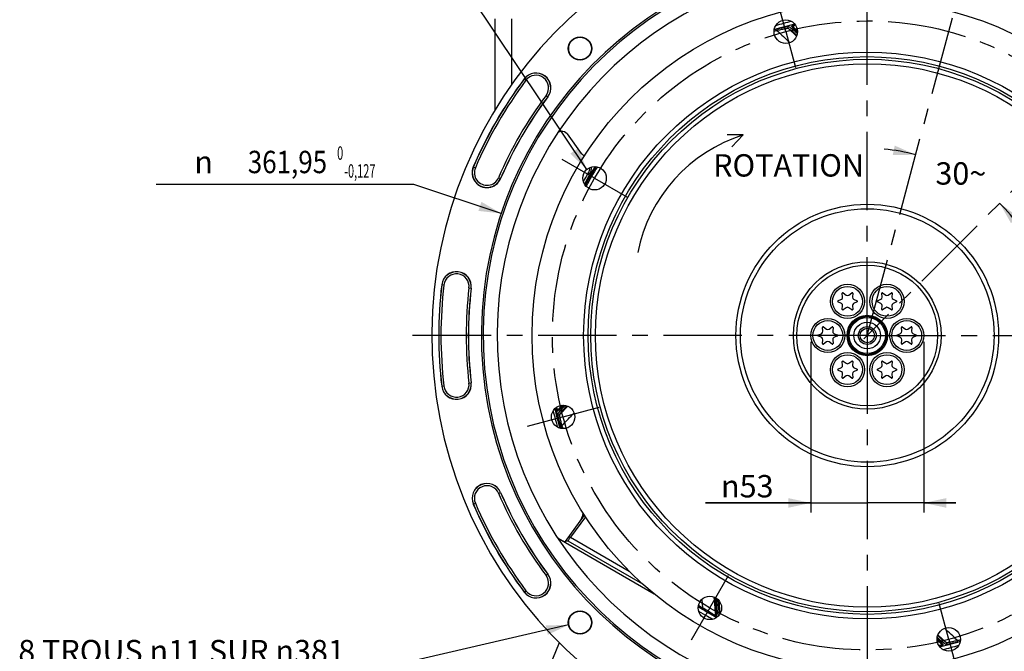
# Model space of a CAD drawing. Units: millimetres. Extents: x 0 to 594, y 0 to 420.
# Drawn here: x 325 to 479, y 229 to 328 of the extents above; entities that cross this region are included whole.
import ezdxf
from ezdxf.enums import TextEntityAlignment as Align

# ---------------------------------------------------------------- set-up
doc = ezdxf.new("R2010")
doc.units = ezdxf.units.MM
doc.header["$LTSCALE"] = 32.67
doc.linetypes.add('CENTER', pattern=[0.6, 0.375, -0.075, 0.075, -0.075])
doc.layers.get('0').update_dxf_attribs({"linetype": 'CONTINUOUS'})
for name, color, linetype in [('3_ALL_AXES', 7, 'CONTINUOUS'), ('7_ALL_FEATURES', 7, 'CONTINUOUS'), ('DEFAULT_1', 7, 'CENTER')]:
    doc.layers.add(name, color=color, linetype=linetype)
doc.styles.get("Standard").update_dxf_attribs({"font": 'txt', "width": 0.85})
doc.styles.add('TEXTSTYLE_5', font='gdt', dxfattribs={"width": 0.85})
doc.styles.add('TEXTSTYLE_6', font='txt', dxfattribs={"width": 0.6})
doc.dimstyles.new('DIMSTYLE_1', dxfattribs={"dimtxt": 3.5, "dimasz": 3.5, "dimexe": 1.5, "dimexo": 1, "dimtad": 1, "dimdec": 4, "dimlfac": 3, "dimtxsty": 'STANDARD', "dimblk": '_FILLED', "dimblk1": '_FILLED', "dimblk2": '_FILLED', "dimcen": 0.09, "dimclrt": 5, "dimadec": 0, "dimazin": 0, "dimtol": 1, "dimtm": 0.127, "dimtfac": 0.6, "dimtdec": 4, "dimtmove": 0, "dimatfit": 2, "dimldrblk": '_FILLED', "dimfxl": 1, "dimtolj": 1, "dimarcsym": 0})
doc.dimstyles.new('DIMSTYLE_4', dxfattribs={"dimtxt": 3.5, "dimasz": 3.5, "dimexe": 1.5, "dimexo": 1, "dimtad": 0, "dimtih": 1, "dimtoh": 1, "dimdec": 4, "dimlfac": 3, "dimtxsty": 'STANDARD', "dimblk": '_FILLED', "dimblk1": '_FILLED', "dimblk2": '_FILLED', "dimcen": 0.09, "dimclrt": 5, "dimadec": 0, "dimazin": 0, "dimtp": 0.5, "dimtm": 0.5, "dimtfac": 1, "dimtdec": 4, "dimtofl": 0, "dimtmove": 0, "dimatfit": 3, "dimldrblk": '_FILLED', "dimfxl": 1, "dimtolj": 1, "dimarcsym": 0})
doc.dimstyles.new('DIMSTYLE_6', dxfattribs={"dimtxt": 3.5, "dimasz": 3.5, "dimexe": 1.5, "dimexo": 1, "dimgap": 0.875, "dimtad": 1, "dimdec": 4, "dimlfac": 3, "dimtxsty": 'STANDARD', "dimblk": '_FILLED', "dimblk1": '_FILLED', "dimblk2": '_FILLED', "dimcen": 0.09, "dimclrt": 5, "dimadec": 0, "dimazin": 0, "dimtp": 0.0001, "dimtm": 0.0001, "dimtfac": 1, "dimtdec": 4, "dimtofl": 0, "dimtmove": 0, "dimatfit": 3, "dimldrblk": '_FILLED', "dimfxl": 1, "dimtolj": 1, "dimarcsym": 0})
doc.dimstyles.get("Standard").update_dxf_attribs({"dimtxt": 3.5, "dimasz": 3.5, "dimexe": 1.5, "dimexo": 1, "dimtad": 1, "dimdec": 4, "dimtxsty": 'STANDARD', "dimblk": '_FILLED', "dimblk1": '_FILLED', "dimblk2": '_FILLED', "dimcen": 0.09, "dimclrt": 5, "dimadec": 0, "dimazin": 0, "dimtol": 1, "dimtp": 0.0001, "dimtm": 0.0001, "dimtfac": 1, "dimtdec": 4, "dimtofl": 0, "dimtmove": 0, "dimatfit": 3, "dimldrblk": '_FILLED', "dimfxl": 1, "dimtolj": 1, "dimarcsym": 0})

# ---------------------------------------------------------------- blocks, each defined once
blk = doc.blocks.new('_FILLED')
at = {"color": 0, "linetype": 'BYBLOCK'}
blk.add_solid([(0, 0), (-1, 0.214), (-1, -0.214)], dxfattribs=at)
blk = doc.blocks.new('*D0')
at = {"color": 2, "linetype": 'CONTINUOUS'}
for p, q in [((384.5, 302.28), (346.02, 302.28)), ((386.3, 302.28), (384.5, 302.28)), ((399.95, 297.73), (386.3, 302.28))]:
    blk.add_line(p, q, dxfattribs=at)
at = {"color": 2, "linetype": 'CONTINUOUS', "xscale": 3.5, "yscale": 3.5, "zscale": 3.5, "rotation": 341.5486116209}
blk.add_blockref('_FILLED', (399.95, 297.73), dxfattribs=at)
at = {"color": 5, "linetype": 'CONTINUOUS', "style": 'TEXTSTYLE_6', "width": 0.6}
for s, p in [(' 0', (375.26, 306.13)), ('-0,127', (380.3, 303.33))]:
    blk.add_text(s, height=2.1, dxfattribs=at).set_placement(p, align=Align.RIGHT)
at = {"color": 5, "linetype": 'CONTINUOUS', "style": 'TEXTSTYLE_5'}
blk.add_text('n', height=3.5, dxfattribs=at).set_placement((354.89, 304.03), align=Align.RIGHT)
at = {"color": 5, "linetype": 'CONTINUOUS', "width": 0.85}
blk.add_text('361,95', height=3.5, dxfattribs=at).set_placement((372.74, 304.03), align=Align.RIGHT)
blk = doc.blocks.new('*D3')
at = {"color": 2, "linetype": 'CONTINUOUS'}
for start, end in [(75, 84.783), (35.217, 45)]:
    blk.add_arc((457.16, 278.63), 29.28, start, end, dxfattribs=at)
for points in [[(461.16, 306.88), (464.74, 306.91), (461.46, 308.35)], [(480.75, 297.21), (477.87, 299.33), (479.63, 296.22)]]:
    blk.add_solid(points, dxfattribs=at)
at = {"color": 5, "linetype": 'CONTINUOUS', "insert": (471.8, 305.74), "char_height": 3.5, "width": 8.2833, "attachment_point": 2, "line_spacing_factor": 0.9}
blk.add_mtext('30\\Fgdt;{\\Fgdt;~}', dxfattribs=at)
blk = doc.blocks.new('*D20')
at = {"color": 2, "linetype": 'CONTINUOUS'}
for p, q in [((458.17, 349.64), (564.52, 349.64)), ((563.02, 349.64), (563.02, 284.14)), ((563.02, 218.64), (563.02, 284.14)), ((509.34, 218.64), (564.52, 218.64))]:
    blk.add_line(p, q, dxfattribs=at)
at = {"color": 2, "linetype": 'CONTINUOUS', "xscale": 3.5, "yscale": 3.5, "zscale": 3.5}
for p, rotation in [((563.02, 349.64), 90), ((563.02, 218.64), 270)]:
    blk.add_blockref('_FILLED', p, dxfattribs=dict(at, rotation=rotation))
at = {"color": 5, "linetype": 'CONTINUOUS', "insert": (558.65, 281.64), "char_height": 3.5, "width": 8.925, "attachment_point": 2, "rotation": 90, "line_spacing_factor": 0.9}
blk.add_mtext('393', dxfattribs=at)
blk = doc.blocks.new('*D31')
at = {"color": 2, "linetype": 'CONTINUOUS'}
for p, q in [((448.34, 277.64), (448.34, 250.94)), ((466.01, 277.64), (466.01, 250.94)), ((448.34, 252.44), (431.9, 252.44)), ((431.9, 252.44), (457.17, 252.44)), ((471.01, 252.44), (457.17, 252.44)), ((466.01, 252.44), (471.01, 252.44))]:
    blk.add_line(p, q, dxfattribs=at)
at = {"color": 2, "linetype": 'CONTINUOUS', "xscale": 3.5, "yscale": 3.5, "zscale": 3.5}
blk.add_blockref('_FILLED', (448.34, 252.44), dxfattribs=at)
at = {"color": 2, "linetype": 'CONTINUOUS', "xscale": 3.5, "yscale": 3.5, "zscale": 3.5, "rotation": 180}
blk.add_blockref('_FILLED', (466.01, 252.44), dxfattribs=at)
at = {"color": 5, "linetype": 'CONTINUOUS', "insert": (442.52, 256.81), "char_height": 3.5, "width": 10.6167, "attachment_point": 3, "line_spacing_factor": 0.9, "style": 'TEXTSTYLE_5'}
blk.add_mtext('{\\Fgdt;n}\\Ftxt;53', dxfattribs=at)

msp = doc.modelspace()

# ---------------------------------------------------------------- linework, layer by layer
at = {"color": 7, "linetype": 'CONTINUOUS'}
for p, q in [((399.005038, 313.92986), (399.005038, 328.190149)), ((410.24147, 310.164286), (412.45501, 307.117608)), ((437.795836, 310.014469), (435.267305, 310.017599)), ((437.795836, 310.014469), (436.026834, 308.168746)), ((453.323361, 284.639158), (453.270614, 285.242056)), ((453.401428, 285.317581), (453.897179, 284.970452)), ((454.279564, 284.970452), (454.775315, 285.317581)), ((454.906129, 285.242056), (454.853383, 284.639158)), ((459.490027, 284.639158), (459.43728, 285.242056)), ((459.568095, 285.317581), (460.063846, 284.970452)), ((460.44623, 284.970452), (460.941982, 285.317581)), ((461.072796, 285.242056), (461.020049, 284.639158)), ((452.58367, 284.052235), (453.132168, 284.308003)), ((453.132168, 283.645414), (452.58367, 283.901183)), ((453.270614, 282.711362), (453.323361, 283.31426)), ((454.853383, 283.31426), (454.906129, 282.711362)), ((455.044575, 284.308003), (455.593073, 284.052235)), ((455.593073, 283.901183), (455.044575, 283.645414)), ((458.750337, 284.052235), (459.298835, 284.308003)), ((459.298835, 283.645414), (458.750337, 283.901183)), ((459.43728, 282.711362), (459.490027, 283.31426)), ((461.020049, 283.31426), (461.072796, 282.711362)), ((461.211242, 284.308003), (461.75974, 284.052235)), ((461.75974, 283.901183), (461.211242, 283.645414)), ((453.897179, 282.982965), (453.401428, 282.635836)), ((454.775315, 282.635836), (454.279564, 282.982965)), ((460.063846, 282.982965), (459.568095, 282.635836)), ((460.941982, 282.635836), (460.44623, 282.982965)), ((449.500337, 278.711745), (450.048835, 278.967513)), ((450.048835, 278.304924), (449.500337, 278.560693)), ((450.240027, 279.298668), (450.18728, 279.901566)), ((450.318095, 279.977091), (450.813846, 279.629962)), ((451.19623, 279.629962), (451.691982, 279.977091)), ((451.822796, 279.901566), (451.770049, 279.298668)), ((451.961242, 278.967513), (452.50974, 278.711745)), ((452.50974, 278.560693), (451.961242, 278.304924)), ((461.83367, 278.711745), (462.382168, 278.967513)), ((462.382168, 278.304924), (461.83367, 278.560693)), ((462.573361, 279.298668), (462.520614, 279.901566)), ((462.651428, 279.977091), (463.147179, 279.629962)), ((463.529564, 279.629962), (464.025315, 279.977091)), ((464.156129, 279.901566), (464.103383, 279.298668)), ((464.294575, 278.967513), (464.843073, 278.711745)), ((464.843073, 278.560693), (464.294575, 278.304924)), ((450.18728, 277.370872), (450.240027, 277.97377)), ((450.813846, 277.642475), (450.318095, 277.295346)), ((451.691982, 277.295346), (451.19623, 277.642475)), ((451.770049, 277.97377), (451.822796, 277.370872)), ((462.520614, 277.370872), (462.573361, 277.97377)), ((463.147179, 277.642475), (462.651428, 277.295346)), ((464.025315, 277.295346), (463.529564, 277.642475)), ((464.103383, 277.97377), (464.156129, 277.370872)), ((453.323361, 273.958178), (453.270614, 274.561076)), ((453.401428, 274.636601), (453.897179, 274.289472)), ((454.279564, 274.289472), (454.775315, 274.636601)), ((454.906129, 274.561076), (454.853383, 273.958178)), ((459.490027, 273.958178), (459.43728, 274.561076)), ((459.568095, 274.636601), (460.063846, 274.289472)), ((460.44623, 274.289472), (460.941982, 274.636601)), ((461.072796, 274.561076), (461.020049, 273.958178)), ((452.58367, 273.371255), (453.132168, 273.627023)), ((453.132168, 272.964434), (452.58367, 273.220203)), ((453.270614, 272.030382), (453.323361, 272.63328)), ((454.853383, 272.63328), (454.906129, 272.030382)), ((455.044575, 273.627023), (455.593073, 273.371255)), ((455.593073, 273.220203), (455.044575, 272.964434)), ((458.750337, 273.371255), (459.298835, 273.627023)), ((459.298835, 272.964434), (458.750337, 273.220203)), ((459.43728, 272.030382), (459.490027, 272.63328)), ((461.020049, 272.63328), (461.072796, 272.030382)), ((461.211242, 273.627023), (461.75974, 273.371255)), ((461.75974, 273.220203), (461.211242, 272.964434)), ((453.897179, 272.301985), (453.401428, 271.954856)), ((454.775315, 271.954856), (454.279564, 272.301985)), ((460.063846, 272.301985), (459.568095, 271.954856)), ((460.941982, 271.954856), (460.44623, 272.301985)), ((410.021106, 246.421666), (412.991665, 250.51029)), ((413.132413, 250.290343), (410.7881, 247.063672)), ((408.870604, 246.920452), (409.490514, 246.562547)), ((408.995861, 246.801105), (423.870203, 238.2134)), ((410.045462, 246.455189), (410.384188, 246.527188)), ((410.688379, 234.531477), (410.592291, 234.3011)), ((409.025689, 230.545077), (406.005038, 223.302886))]:
    msp.add_line(p, q, dxfattribs=at)
at = {"color": 9, "linetype": 'CONTINUOUS'}
for p, q in [((401.625165, 317.92955), (401.625165, 328.190149)), ((443.000702, 326.560048), (443.060129, 326.359075)), ((444.800472, 326.705728), (446.11787, 325.450529)), ((445.792087, 326.498013), (445.331918, 327.073686)), ((445.94373, 326.458457), (445.484573, 327.034388)), ((446.259303, 326.32078), (445.484573, 327.034388)), ((446.197383, 325.891046), (446.235893, 325.853532)), ((403.819089, 318.561875), (403.535865, 318.773823)), ((406.974981, 316.20021), (407.258206, 315.988262)), ((395.5936, 305.017417), (395.918764, 304.878111)), ((399.541973, 303.325862), (399.867137, 303.186555)), ((391.004156, 286.536544), (390.652903, 286.578483)), ((394.918071, 286.069227), (395.269325, 286.027288)), ((394.918071, 271.203211), (395.269325, 271.24515)), ((390.652903, 270.693955), (391.004156, 270.735894)), ((409.309911, 267.256601), (408.734238, 266.796432)), ((409.487495, 267.724199), (408.773536, 266.949087)), ((409.349467, 267.408244), (408.773536, 266.949087)), ((409.102196, 266.264986), (410.357395, 267.582384)), ((409.247875, 264.465215), (409.448849, 264.524643)), ((399.541973, 253.946576), (399.867137, 254.085882)), ((395.5936, 252.25502), (395.918764, 252.394327)), ((408.884511, 246.907183), (408.870604, 246.920452)), ((410.384188, 246.527188), (422.024302, 239.806765)), ((410.7881, 247.063672), (419.971183, 241.761817)), ((407.258206, 241.284175), (406.974981, 241.072228)), ((403.535865, 238.498615), (403.819089, 238.710562)), ((431.301729, 237.340645), (431.428452, 236.046402)), ((433.202175, 237.732573), (433.47224, 234.849152)), ((434.163328, 235.121006), (434.008264, 237.142954)), ((430.806332, 235.50614), (431.90449, 234.872119)), ((431.320068, 235.867029), (431.428479, 236.046386)), ((433.516393, 235.584389), (433.47224, 234.849152)), ((434.115212, 235.042088), (434.014656, 235.522423)), ((431.648554, 234.428825), (431.90449, 234.872119)), ((433.602618, 235.453524), (433.559389, 234.717802)), ((433.896799, 234.75932), (433.769336, 235.362946)), ((468.084107, 230.951658), (468.858837, 230.23805)), ((468.146027, 231.381392), (468.107517, 231.418906)), ((469.542937, 230.56671), (468.225528, 231.82192)), ((471.342708, 230.712389), (471.283281, 230.913363)), ((468.39968, 230.813981), (468.858837, 230.23805)), ((468.551323, 230.774425), (469.011492, 230.198751))]:
    msp.add_line(p, q, dxfattribs=at)
at = {"color": 7, "linetype": 'CONTINUOUS'}
for centre, radius in [((412.270424, 323.537499), 1.824606), ((412.270424, 323.537499), 1.772241), ((454.088372, 283.976709), 2.666667), ((460.255038, 283.976709), 2.666667), ((451.005038, 278.636219), 2.666667), ((463.338372, 278.636219), 2.666667), ((454.088372, 273.295729), 2.666667), ((460.255038, 273.295729), 2.666667), ((412.270424, 233.734938), 1.824606), ((412.270424, 233.734938), 1.772241)]:
    msp.add_circle(centre, radius, dxfattribs=at)
at = {"color": 9, "linetype": 'CONTINUOUS'}
for centre, radius in [((457.171705, 278.636219), 44.333333), ((457.171705, 278.636219), 43.626227), ((457.171705, 278.636219), 43.212013), ((457.171705, 278.636219), 42.504906), ((457.171705, 278.636219), 20.533332), ((457.171705, 278.636219), 19.826226), ((454.088372, 283.976709), 2.333333), ((460.255038, 283.976709), 2.333333), ((451.005038, 278.636219), 2.333333), ((463.338372, 278.636219), 2.333333), ((454.088372, 273.295729), 2.333333), ((460.255038, 273.295729), 2.333333)]:
    msp.add_circle(centre, radius, dxfattribs=at)
at = {"color": 7, "linetype": 'CONTINUOUS'}
for centre, radius, start, end in [((457.171705, 278.636219), 68.052365, 94.89704573, 85.10295427), ((457.171705, 278.636219), 60.325, 94.16834548, 85.83165452), ((457.171705, 278.636219), 60.036325, 94.19677548, 85.80322452), ((457.171705, 278.636219), 57.84497, 94.66050351, 85.33949649), ((457.171705, 278.636219), 50, 103.08950093, 106.91486556), ((457.171705, 278.636219), 66.991272, 143.19118698, 156.80881302), ((405.397035, 317.381042), 2.324606, 323.19118698, 143.19118698), ((457.171705, 278.636219), 62.342061, 143.19118698, 156.80881302), ((409.430307, 309.579333), 0.996318, 121.43304372, 127.7360246), ((409.432525, 309.576697), 0.999826, 35.99331002, 97.06814991), ((445.113589, 286.832755), 24.309286, 107.51930183, 168.59369557), ((397.730369, 304.101986), 2.324606, 156.80881302, 336.80881302), ((457.171705, 278.636219), 50.090185, 148.50529466, 151.85589361), ((457.171705, 278.636219), 50, 148.08302637, 151.91813928), ((412.395483, 304.74722), 1.666667, 329.75167776, 8.78268001), ((457.171705, 278.636219), 50.166667, 149.75164098, 151.80145864), ((392.961114, 286.302886), 2.324606, 353.19118698, 173.19118698), ((457.171705, 278.636219), 66.991272, 173.19118698, 186.80881302), ((457.171705, 278.636219), 62.342061, 173.19118698, 186.80881302), ((453.35363, 285.249319), 0.083333, 55, 185), ((454.088372, 285.243503), 0.333333, 235, 305), ((454.823113, 285.249319), 0.083333, 355, 125), ((459.520297, 285.249319), 0.083333, 55, 185), ((460.255038, 285.243503), 0.333333, 235, 305), ((460.98978, 285.249319), 0.083333, 355, 125), ((452.618888, 283.976709), 0.083333, 115, 245), ((452.991296, 284.610106), 0.333333, 295, 5), ((452.991296, 283.343312), 0.333333, 355, 65), ((455.185448, 284.610106), 0.333333, 175, 245), ((455.185448, 283.343312), 0.333333, 115, 185), ((455.557855, 283.976709), 0.083333, 295, 65), ((458.785555, 283.976709), 0.083333, 115, 245), ((459.157962, 284.610106), 0.333333, 295, 5), ((459.157962, 283.343312), 0.333333, 355, 65), ((461.352114, 284.610106), 0.333333, 175, 245), ((461.352114, 283.343312), 0.333333, 115, 185), ((461.724521, 283.976709), 0.083333, 295, 65), ((453.35363, 282.704099), 0.083333, 175, 305), ((454.088372, 282.709915), 0.333333, 55, 125), ((454.823113, 282.704099), 0.083333, 235, 5), ((459.520297, 282.704099), 0.083333, 175, 305), ((460.255038, 282.709915), 0.333333, 55, 125), ((460.98978, 282.704099), 0.083333, 235, 5), ((449.535555, 278.636219), 0.083333, 115, 245), ((449.907962, 279.269616), 0.333333, 295, 5), ((450.270297, 279.908829), 0.083333, 55, 185), ((451.005038, 279.903013), 0.333333, 235, 305), ((451.73978, 279.908829), 0.083333, 355, 125), ((452.102114, 279.269616), 0.333333, 175, 245), ((452.474521, 278.636219), 0.083333, 295, 65), ((461.868888, 278.636219), 0.083333, 115, 245), ((462.241296, 279.269616), 0.333333, 295, 5), ((462.60363, 279.908829), 0.083333, 55, 185), ((463.338372, 279.903013), 0.333333, 235, 305), ((464.073113, 279.908829), 0.083333, 355, 125), ((464.435448, 279.269616), 0.333333, 175, 245), ((464.807855, 278.636219), 0.083333, 295, 65), ((449.907962, 278.002822), 0.333333, 355, 65), ((450.270297, 277.363609), 0.083333, 175, 305), ((451.005038, 277.369425), 0.333333, 55, 125), ((451.73978, 277.363609), 0.083333, 235, 5), ((452.102114, 278.002822), 0.333333, 115, 185), ((462.241296, 278.002822), 0.333333, 355, 65), ((462.60363, 277.363609), 0.083333, 175, 305), ((463.338372, 277.369425), 0.333333, 55, 125), ((464.073113, 277.363609), 0.083333, 235, 5), ((464.435448, 278.002822), 0.333333, 115, 185), ((452.991296, 273.929126), 0.333333, 295, 5), ((453.35363, 274.568339), 0.083333, 55, 185), ((454.088372, 274.562523), 0.333333, 235, 305), ((454.823113, 274.568339), 0.083333, 355, 125), ((455.185448, 273.929126), 0.333333, 175, 245), ((459.157962, 273.929126), 0.333333, 295, 5), ((459.520297, 274.568339), 0.083333, 55, 185), ((460.255038, 274.562523), 0.333333, 235, 305), ((460.98978, 274.568339), 0.083333, 355, 125), ((461.352114, 273.929126), 0.333333, 175, 245), ((452.618888, 273.295729), 0.083333, 115, 245), ((452.991296, 272.662332), 0.333333, 355, 65), ((455.185448, 272.662332), 0.333333, 115, 185), ((455.557855, 273.295729), 0.083333, 295, 65), ((458.785555, 273.295729), 0.083333, 115, 245), ((459.157962, 272.662332), 0.333333, 355, 65), ((461.352114, 272.662332), 0.333333, 115, 185), ((461.724521, 273.295729), 0.083333, 295, 65), ((392.961114, 270.969552), 2.324606, 186.80881302, 6.80881302), ((453.35363, 272.023119), 0.083333, 175, 305), ((454.088372, 272.028935), 0.333333, 55, 125), ((454.823113, 272.023119), 0.083333, 235, 5), ((459.520297, 272.023119), 0.083333, 175, 305), ((460.255038, 272.028935), 0.333333, 55, 125), ((460.98978, 272.023119), 0.083333, 235, 5), ((457.171705, 278.636219), 50.166667, 193.20093172, 196.80808566), ((457.171705, 278.636219), 50.090185, 193.13943107, 196.86007806), ((457.171705, 278.636219), 50, 193.08453413, 196.91180787), ((397.730369, 253.170451), 2.324606, 23.19118698, 203.19118698), ((457.171705, 278.636219), 62.342061, 203.19118698, 216.80881302), ((457.171705, 278.636219), 66.991272, 203.19118698, 216.80881302), ((409.499424, 251.374637), 3.333333, 324, 350.58697045), ((409.542265, 248.083326), 1.342914, 235.29124577, 236.9633778), ((409.667301, 247.963622), 1.342494, 229.5584594, 238.26827364), ((409.540004, 248.079804), 1.338729, 236.96234582, 239.99823306), ((409.665842, 247.961536), 1.339954, 238.27439841, 239.99974537), ((408.672745, 247.401308), 1.666667, 319.71165644, 324), ((405.397035, 239.891395), 2.324606, 216.80881302, 36.80881302), ((457.171705, 278.636219), 50, 238.08229329, 241.91365412), ((457.171705, 278.636219), 50, 283.08478741, 286.90956658)]:
    msp.add_arc(centre, radius, start, end, dxfattribs=at)
at = {"color": 9, "linetype": 'CONTINUOUS'}
for centre, radius, start, end in [((457.171705, 278.636219), 49.765525, 106.47290533, 107.0466199), ((457.171705, 278.636219), 49.975101, 106.47286817, 106.9303838), ((457.171705, 278.636219), 50.53443, 103.53403694, 106.46165542), ((457.171705, 278.636219), 49.196006, 103.37431704, 103.59528928), ((490.619757, 370.968505), 63.147656, 225.01603092, 225.37252934), ((474.626447, 356.011641), 41.186911, 226.21817544, 226.48035562), ((387.3732, 265.508479), 84.299103, 45.74898233, 45.95574644), ((457.171705, 278.636219), 66.970807, 143.19118698, 156.80881302), ((405.397035, 317.381042), 2.30414, 323.19118698, 143.19118698), ((405.397035, 317.381042), 1.970855, 323.19118698, 143.19118698), ((457.171705, 278.636219), 66.637524, 143.19118698, 156.80881302), ((457.171705, 278.636219), 62.69581, 143.19118698, 156.80881302), ((457.171705, 278.636219), 62.362527, 143.19118698, 156.80881302), ((397.730369, 304.101986), 2.30414, 156.80881302, 336.80881302), ((397.730369, 304.101986), 1.970855, 156.80881302, 336.80881302), ((457.171705, 278.636219), 49.975101, 148.07227031, 151.92564514), ((457.171705, 278.636219), 49.765527, 147.97522682, 152.02459266), ((457.181024, 278.634322), 50.503981, 149.75178423, 151.03648011), ((457.186281, 278.631383), 50.510003, 151.03645154, 151.50408595), ((392.961114, 286.302886), 2.30414, 353.19118698, 173.19118698), ((392.961114, 286.302886), 1.970855, 353.19118698, 173.19118698), ((457.171705, 278.636219), 66.970807, 173.19118698, 186.80881302), ((457.171705, 278.636219), 66.637524, 173.19118698, 186.80881302), ((457.171705, 278.636219), 62.69581, 173.19118698, 186.80881302), ((457.171705, 278.636219), 62.362527, 173.19118698, 186.80881302), ((392.961114, 270.969552), 2.30414, 186.80881302, 6.80881302), ((392.961114, 270.969552), 1.970855, 186.80881302, 6.80881302), ((457.192019, 278.640106), 50.515002, 193.49077714, 196.50594114), ((457.171705, 278.636219), 49.196006, 193.37431704, 193.59528928), ((457.171705, 278.636219), 49.975101, 196.47286817, 196.9189817), ((457.171705, 278.636219), 49.765523, 196.47290533, 197.01683246), ((397.730369, 253.170451), 2.30414, 23.19118698, 203.19118698), ((397.730369, 253.170451), 1.970855, 23.19118698, 203.19118698), ((457.171705, 278.636219), 62.69581, 203.19118698, 216.80881302), ((457.171705, 278.636219), 62.362527, 203.19118698, 216.80881302), ((457.171705, 278.636219), 66.970807, 203.19118698, 216.80881302), ((457.171705, 278.636219), 66.637524, 203.19118698, 216.80881302), ((405.397035, 239.891395), 2.30414, 216.80881302, 36.80881302), ((405.397035, 239.891395), 1.970855, 216.80881302, 36.80881302), ((457.171705, 278.636219), 49.975101, 238.06291971, 238.84933237), ((457.171705, 278.636219), 49.765523, 237.96721261, 238.84929592), ((457.171705, 278.636219), 50.534429, 240, 241.46112826), ((457.171705, 278.636219), 49.196006, 241.37431704, 241.59528928), ((439.716963, 201.260796), 41.186911, 46.21817544, 46.48035562), ((423.723653, 186.303933), 63.147656, 45.01603092, 45.37252934), ((526.97021, 291.763958), 84.299103, 225.74898233, 225.95574644), ((457.171705, 278.636219), 49.765524, 286.47290545, 287.0403042), ((457.171705, 278.636219), 49.196006, 283.37431704, 283.59528928), ((457.171705, 278.636219), 50.534429, 283.53501909, 286.46313805), ((457.171705, 278.636219), 49.975101, 286.47286815, 286.92495423)]:
    msp.add_arc(centre, radius, start, end, dxfattribs=at)
at = {"color": 7, "linetype": 'CONTINUOUS'}
for centre, major_axis, start_param, end_param in [((409.493952, 246.56728), (0.290271, -0.167576), -1.5726214259, -0.0192783916), ((410.777966, 247.069523), (0.394033, 0.542304), 3.1608710452, 4.7142140795)]:
    msp.add_ellipse(centre, major_axis=major_axis, ratio=0.0173593864, start_param=start_param, end_param=end_param, dxfattribs=at)
at = {"color": 9, "linetype": 'CONTINUOUS'}
for points, knots in [([(443.000702, 326.560048), (443.218772, 326.62453), (443.540483, 326.714778), (443.958559, 326.821434), (444.238392, 326.887508), (444.47945, 326.939509), (444.667513, 326.973682), (444.788429, 326.991896), (444.848873, 326.993083), (444.869003, 326.991708), (444.874183, 326.987912)], [0, 0, 0, 0, 0.3541328995, 0.5202583959, 0.6718226988, 0.8020441822, 0.9037405902, 0.9707134224, 0.9899995527, 1, 1, 1, 1]), ([(443.060098, 326.359067), (443.262579, 326.410238), (443.561476, 326.481969), (443.949852, 326.567019), (444.211085, 326.620337), (444.43603, 326.662244), (444.595428, 326.688799), (444.694795, 326.701907), (444.745852, 326.707739), (444.778295, 326.708357), (444.796054, 326.708706), (444.800461, 326.705738)], [0, 0, 0, 0, 0.3525551011, 0.5188113466, 0.6711641099, 0.802557726, 0.9052253144, 0.9435359685, 0.9722610905, 0.9910299241, 1, 1, 1, 1]), ([(444.874183, 326.987912), (444.819504, 326.973873), (444.718891, 326.877717), (444.759617, 326.744547), (444.800486, 326.705718)], [0, 0, 0, 0, 0.5003446094, 1, 1, 1, 1]), ([(445.331918, 327.073686), (445.329371, 327.076834), (445.341672, 327.092913), (445.387078, 327.111782), (445.496947, 327.159988), (445.672144, 327.214734), (445.812575, 327.257601), (445.891705, 327.280355)], [0, 0, 0, 0, 0.0201720407, 0.0714772572, 0.2729167946, 0.5898034371, 1, 1, 1, 1]), ([(445.607595, 326.453723), (445.552498, 326.440252), (445.450333, 326.344341), (445.490935, 326.210129), (445.531986, 326.171103)], [0, 0, 0, 0, 0.5003494243, 1, 1, 1, 1]), ([(445.484592, 327.03437), (445.482784, 327.036903), (445.497313, 327.0475), (445.517225, 327.054135), (445.560092, 327.069967), (445.642368, 327.093895), (445.780381, 327.130672), (445.898672, 327.158796), (445.965624, 327.174267)], [0, 0, 0, 0, 0.0185379518, 0.0704952293, 0.1562169826, 0.2734055857, 0.5906493796, 1, 1, 1, 1]), ([(445.607584, 326.453769), (445.649467, 326.421647), (445.769908, 326.300303), (445.894588, 326.184651), (445.979097, 326.102932)], [0, 0, 0, 0, 0.3098675208, 1, 1, 1, 1]), ([(445.980117, 326.303878), (445.936353, 326.347726), (445.874124, 326.41264), (445.809288, 326.475734), (445.792087, 326.498013)], [0, 0, 0, 0, 0.6876020869, 1, 1, 1, 1]), ([(445.957018, 326.443747), (445.954286, 326.446618), (445.94977, 326.451442), (445.945382, 326.45639), (445.94373, 326.458457)], [0, 0, 0, 0, 0.5996658002, 1, 1, 1, 1]), ([(446.128639, 326.275525), (446.10867, 326.294682), (446.051077, 326.350348), (445.99316, 326.405757), (445.957018, 326.443747)], [0, 0, 0, 0, 0.3454344853, 1, 1, 1, 1]), ([(445.531986, 326.171103), (445.554909, 326.154308), (445.619963, 326.094113), (445.834341, 325.902302), (446.023507, 325.724406), (446.16944, 325.588347)], [0, 0, 0, 0, 0.0987008151, 0.3070195377, 1, 1, 1, 1]), ([(413.835233, 303.907638), (413.836295, 303.90946), (413.822885, 303.912913), (413.813327, 303.923589), (413.784402, 303.938465), (413.75129, 303.959316), (413.708588, 303.98424), (413.642054, 304.023622), (413.589382, 304.05439), (413.5531, 304.075554)], [0, 0, 0, 0, 0.0192681031, 0.0759195758, 0.1681066901, 0.2920690401, 0.4433039395, 0.6162327291, 1, 1, 1, 1]), ([(408.734238, 266.796432), (408.73109, 266.793885), (408.715011, 266.806186), (408.696142, 266.851592), (408.647936, 266.961461), (408.59319, 267.136658), (408.550323, 267.277088), (408.527569, 267.356219)], [0, 0, 0, 0, 0.0201720379, 0.0714772484, 0.2729167734, 0.589803417, 1, 1, 1, 1]), ([(408.773554, 266.949106), (408.771021, 266.947298), (408.760424, 266.961827), (408.753789, 266.981739), (408.737957, 267.024606), (408.714029, 267.106882), (408.677251, 267.244895), (408.649128, 267.363186), (408.633657, 267.430138)], [0, 0, 0, 0, 0.0185379505, 0.0704952201, 0.1562169645, 0.2734055605, 0.590649354, 1, 1, 1, 1]), ([(409.247875, 264.465215), (409.183394, 264.683286), (409.093146, 265.004997), (408.98649, 265.423073), (408.920416, 265.702906), (408.868415, 265.943964), (408.834242, 266.132027), (408.816028, 266.252943), (408.814841, 266.313387), (408.816215, 266.333517), (408.820012, 266.338697)], [0, 0, 0, 0, 0.3541328995, 0.520258396, 0.6718226988, 0.8020441822, 0.9037405901, 0.9707134223, 0.9899995527, 1, 1, 1, 1]), ([(408.820012, 266.338697), (408.834051, 266.284018), (408.930207, 266.183405), (409.063376, 266.224131), (409.102206, 266.265)], [0, 0, 0, 0, 0.5003446094, 1, 1, 1, 1]), ([(409.448857, 264.524612), (409.397686, 264.727093), (409.325954, 265.02599), (409.240905, 265.414366), (409.187587, 265.675599), (409.145679, 265.900544), (409.119125, 266.059942), (409.106017, 266.159309), (409.100185, 266.210366), (409.099567, 266.242809), (409.099217, 266.260568), (409.102185, 266.264975)], [0, 0, 0, 0, 0.3525551011, 0.5188113466, 0.6711641098, 0.8025577259, 0.9052253143, 0.9435359684, 0.9722610904, 0.991029924, 1, 1, 1, 1]), ([(409.781222, 267.723695), (409.672576, 267.613688), (409.532704, 267.470546), (409.373882, 267.316936), (409.326731, 267.269587), (409.309911, 267.256601)], [0, 0, 0, 0, 0.6989602054, 0.9039362842, 1, 1, 1, 1]), ([(409.662548, 267.729582), (409.590873, 267.654124), (409.485317, 267.548686), (409.385001, 267.43664), (409.349467, 267.408244)], [0, 0, 0, 0, 0.6958669291, 1, 1, 1, 1]), ([(409.354155, 267.072097), (409.371503, 267.094717), (409.433273, 267.158599), (409.630896, 267.370035), (409.814076, 267.556429), (409.954392, 267.700407)], [0, 0, 0, 0, 0.0984114474, 0.3059564577, 1, 1, 1, 1]), ([(409.354201, 267.072109), (409.367672, 267.017012), (409.463583, 266.914847), (409.597794, 266.955449), (409.636821, 266.996499)], [0, 0, 0, 0, 0.5003494243, 1, 1, 1, 1]), ([(409.636821, 266.996499), (409.653616, 267.019423), (409.713811, 267.084477), (409.905622, 267.298855), (410.083518, 267.488021), (410.219576, 267.633954)], [0, 0, 0, 0, 0.0987008151, 0.3070195377, 1, 1, 1, 1]), ([(433.348243, 237.671093), (433.3711, 237.411747), (433.412533, 236.935173), (433.46019, 236.372511), (433.489365, 236.002358), (433.505003, 235.804451), (433.51242, 235.671618), (433.517632, 235.60541), (433.516393, 235.584389)], [0, 0, 0, 0, 0.3730696511, 0.6854973493, 0.8090973614, 0.9051994417, 0.9698249816, 1, 1, 1, 1]), ([(433.477725, 237.605288), (433.495149, 237.336382), (433.526637, 236.843448), (433.56273, 236.262173), (433.58428, 235.881384), (433.595792, 235.678607), (433.600504, 235.542719), (433.604244, 235.475004), (433.602618, 235.453524)], [0, 0, 0, 0, 0.3750444371, 0.6874751469, 0.8105200278, 0.9059395664, 0.9700183932, 1, 1, 1, 1]), ([(433.769336, 235.362946), (433.756649, 235.431305), (433.74715, 235.65843), (433.709367, 236.105918), (433.671224, 236.753259), (433.640623, 237.243449), (433.624754, 237.510972)], [0, 0, 0, 0, 0.0968787458, 0.315502539, 0.6265731746, 1, 1, 1, 1]), ([(434.014656, 235.522423), (434.002749, 235.579566), (433.989791, 235.768636), (433.949995, 236.141358), (433.905248, 236.682594), (433.869935, 237.093386), (433.851206, 237.318486)], [0, 0, 0, 0, 0.0970917926, 0.3140575954, 0.6242819027, 1, 1, 1, 1]), ([(433.559389, 234.717802), (433.559106, 234.712418), (433.529262, 234.711613), (433.495166, 234.724991), (433.423083, 234.748561), (433.292251, 234.804172), (433.080461, 234.900572), (432.788795, 235.045166), (432.452941, 235.22013), (431.95558, 235.491682), (431.576022, 235.712319), (431.320068, 235.867029)], [0, 0, 0, 0, 0.0064023827, 0.0238465591, 0.052530841, 0.0914485933, 0.1953757619, 0.3269640471, 0.4788014384, 0.6448195731, 1, 1, 1, 1]), ([(433.472238, 234.849179), (433.471681, 234.844267), (433.441533, 234.85284), (433.412069, 234.864971), (433.34308, 234.896493), (433.222258, 234.957638), (433.026571, 235.062835), (432.759612, 235.21435), (432.453892, 235.394848), (432.003454, 235.670697), (431.659976, 235.892151), (431.428451, 236.046403)], [0, 0, 0, 0, 0.0062482797, 0.0245529822, 0.0543482739, 0.0943864345, 0.2000157902, 0.332218948, 0.4835957069, 0.648346658, 1, 1, 1, 1]), ([(433.769358, 235.362988), (433.819317, 235.336132), (433.959417, 235.339046), (434.019049, 235.465953), (434.014656, 235.522423)], [0, 0, 0, 0, 0.5003494243, 1, 1, 1, 1]), ([(468.811424, 231.101335), (468.788501, 231.11813), (468.723447, 231.178325), (468.509069, 231.370136), (468.319903, 231.548032), (468.17397, 231.68409)], [0, 0, 0, 0, 0.0987008151, 0.3070195377, 1, 1, 1, 1]), ([(468.214771, 230.996913), (468.23474, 230.977756), (468.292333, 230.92209), (468.35025, 230.866681), (468.386392, 230.828691)], [0, 0, 0, 0, 0.3454344853, 1, 1, 1, 1]), ([(468.363293, 230.96856), (468.407057, 230.924711), (468.469286, 230.859798), (468.534122, 230.796704), (468.551323, 230.774425)], [0, 0, 0, 0, 0.6876020869, 1, 1, 1, 1]), ([(468.735826, 230.818669), (468.693943, 230.850791), (468.573502, 230.972135), (468.448822, 231.087787), (468.364313, 231.169506)], [0, 0, 0, 0, 0.3098675208, 1, 1, 1, 1]), ([(468.735815, 230.818715), (468.790912, 230.832186), (468.893077, 230.928096), (468.852475, 231.062308), (468.811424, 231.101335)], [0, 0, 0, 0, 0.5003494243, 1, 1, 1, 1]), ([(471.283312, 230.913371), (471.080831, 230.8622), (470.781934, 230.790468), (470.393558, 230.705419), (470.132325, 230.652101), (469.90738, 230.610193), (469.747982, 230.583639), (469.648615, 230.570531), (469.597558, 230.564699), (469.565115, 230.564081), (469.547356, 230.563731), (469.542948, 230.566699)], [0, 0, 0, 0, 0.3525550954, 0.5188113326, 0.6711640868, 0.8025576985, 0.9052252913, 0.9435359508, 0.9722610793, 0.9910299191, 1, 1, 1, 1]), ([(468.858818, 230.238067), (468.860626, 230.235535), (468.846097, 230.224938), (468.826185, 230.218303), (468.783318, 230.202471), (468.701041, 230.178543), (468.563029, 230.141765), (468.444738, 230.113642), (468.377786, 230.098171)], [0, 0, 0, 0, 0.0185379518, 0.0704952293, 0.1562169826, 0.2734055857, 0.5906493797, 1, 1, 1, 1]), ([(468.386392, 230.828691), (468.389124, 230.82582), (468.393639, 230.820996), (468.398028, 230.816048), (468.39968, 230.813981)], [0, 0, 0, 0, 0.5996658002, 1, 1, 1, 1]), ([(469.011492, 230.198751), (469.014039, 230.195604), (469.001738, 230.179525), (468.956332, 230.160655), (468.846463, 230.112449), (468.671265, 230.057704), (468.530835, 230.014837), (468.451705, 229.992083)], [0, 0, 0, 0, 0.0201720407, 0.0714772573, 0.2729167946, 0.5898034371, 1, 1, 1, 1]), ([(471.342708, 230.712389), (471.124638, 230.647907), (470.802927, 230.55766), (470.384851, 230.451004), (470.105018, 230.38493), (469.86396, 230.332928), (469.675897, 230.298756), (469.554981, 230.280542), (469.494537, 230.279355), (469.474407, 230.280729), (469.469227, 230.284526)], [0, 0, 0, 0, 0.3541329039, 0.5202583961, 0.6718226926, 0.8020441717, 0.9037405808, 0.9707134186, 0.9899995516, 1, 1, 1, 1]), ([(469.469227, 230.284526), (469.523906, 230.298564), (469.624519, 230.394721), (469.583793, 230.52789), (469.542924, 230.56672)], [0, 0, 0, 0, 0.5003446094, 1, 1, 1, 1])]:
    msp.add_open_spline(points, degree=3, knots=knots, dxfattribs=at)
for points in [[(443.060098, 326.359066), (443.730941, 325.724679), (444.401897, 325.090411), (445.07297, 324.456267)], [(444.800472, 326.705728), (445.044411, 326.527658), (445.288251, 326.349452), (445.531986, 326.171103)], [(444.874183, 326.987912), (445.118748, 326.81), (445.363217, 326.631954), (445.607584, 326.453769)], [(445.331922, 327.073669), (445.382952, 327.086248), (445.446015, 327.070081), (445.484634, 327.034432)], [(445.792087, 326.498013), (445.842894, 326.510162), (445.905356, 326.493902), (445.94373, 326.458457)], [(413.728234, 304.877485), (413.754926, 304.605179), (413.690871, 304.311948), (413.5531, 304.075554)], [(408.734255, 266.796436), (408.721676, 266.847466), (408.737842, 266.910529), (408.773492, 266.949148)], [(408.820012, 266.338697), (408.997924, 266.583262), (409.17597, 266.82773), (409.354155, 267.072097)], [(409.102196, 266.264986), (409.280265, 266.508925), (409.458472, 266.752764), (409.636821, 266.996499)], [(409.309911, 267.256601), (409.297762, 267.307407), (409.314022, 267.36987), (409.349467, 267.408244)], [(409.448858, 264.524612), (410.083244, 265.195454), (410.717511, 265.866409), (411.351655, 266.537481)], [(433.602618, 235.453524), (433.556732, 235.478492), (433.521193, 235.532371), (433.516393, 235.584389)], [(433.559397, 234.717817), (433.513059, 234.742616), (433.477014, 234.796828), (433.47217, 234.849161)], [(471.283312, 230.913372), (470.612581, 231.547652), (469.941738, 232.181814), (469.270777, 232.815852)], [(469.542937, 230.56671), (469.298998, 230.744779), (469.055159, 230.922986), (468.811424, 231.101335)], [(468.551323, 230.774425), (468.500516, 230.762276), (468.438053, 230.778536), (468.39968, 230.813981)], [(469.469227, 230.284526), (469.224662, 230.462438), (468.980193, 230.640484), (468.735826, 230.818669)], [(469.011488, 230.198769), (468.960458, 230.186189), (468.897395, 230.202356), (468.858776, 230.238006)]]:
    msp.add_open_spline(points, degree=3, dxfattribs=at)
at = {"color": 7, "linetype": 'CONTINUOUS'}
for points in [[(409.309496, 310.568925), (409.169748, 310.551581), (409.030868, 310.502899), (408.910725, 310.429441)], [(412.98158, 306.746083), (412.775506, 306.806736), (412.581275, 306.94382), (412.45501, 307.117608)], [(414.495697, 305.073298), (414.52143, 304.986609), (414.507625, 304.881429), (414.460383, 304.804322)]]:
    msp.add_open_spline(points, degree=3, dxfattribs=at)
at = {"layer": '3_ALL_AXES', "color": 2, "linetype": 'CENTER'}
for p, q in [((444.434357, 326.172649), (442.924579, 331.807216)), ((444.434357, 326.172649), (445.944135, 320.538081)), ((414.551708, 303.242886), (409.499893, 306.159552)), ((414.551708, 303.242886), (419.603523, 300.326219)), ((409.635275, 265.898871), (415.269843, 267.408649)), ((409.635275, 265.898871), (404.000708, 264.389093)), ((432.565038, 236.016222), (435.481705, 241.068037)), ((432.565038, 236.016222), (429.648372, 230.964407)), ((469.909053, 231.099789), (468.399275, 236.734357)), ((469.909053, 231.099789), (471.418831, 225.465222))]:
    msp.add_line(p, q, dxfattribs=at)
msp.add_circle((457.171705, 278.636219), 49.213333, dxfattribs=at)
at = {"layer": '3_ALL_AXES', "color": 7, "linetype": 'CONTINUOUS'}
for centre in [(444.434357, 326.172649), (414.551708, 303.242886), (409.635275, 265.898871), (432.565038, 236.016222), (469.909053, 231.099789)]:
    msp.add_circle(centre, 1.833333, dxfattribs=at)
at = {"layer": '7_ALL_FEATURES', "color": 7, "linetype": 'CONTINUOUS'}
for radius in [52.386667, 11, 3.166667, 3, 2.083333, 1.4, 1.133333]:
    msp.add_circle((457.171705, 278.636219), radius, dxfattribs=at)
at = {"layer": '7_ALL_FEATURES', "color": 9, "linetype": 'CONTINUOUS'}
for radius in [11.545346, 2.833323]:
    msp.add_circle((457.171705, 278.636219), radius, dxfattribs=at)
at = {"layer": 'DEFAULT_1', "color": 2, "linetype": 'CENTER'}
for p, q in [((457.16399, 278.636219), (474.057689, 341.684362)), ((457.171705, 278.636219), (457.171705, 332.194741)), ((502.072986, 323.537499), (456.643459, 278.107973)), ((457.171705, 278.636219), (384.184186, 278.636219)), ((457.171705, 278.636219), (457.171705, 205.326817)), ((457.171705, 278.636219), (532.460376, 278.636219))]:
    msp.add_line(p, q, dxfattribs=at)

# ---------------------------------------------------------------- texts
at = {"color": 5, "linetype": 'CONTINUOUS', "char_height": 3.5, "line_spacing_factor": 0.9}
for s, insert, width, attachment_point in [('ROTATION', (433.075351, 307.000154), 23.8, 1), ('8 TROUS \\Fgdt;{\\Fgdt;n}\\Ftxt;11 SUR \\Fgdt;{\\Fgdt;n}\\Ftxt;381\\P\\Q20.0;8 HOLES \\Fgdt;{\\Fgdt;n}\\Ftxt;11 ON \\Fgdt;{\\Fgdt;n}\\Ftxt;381', (375.519458, 231.008971), 62.88333333, 3)]:
    msp.add_mtext(s, dxfattribs=dict(at, insert=insert, width=width, attachment_point=attachment_point))

# ---------------------------------------------------------------- dimensions: what is measured, and where the dimension line sits
at = {"color": 2, "linetype": 'CONTINUOUS'}
dim = msp.add_linear_dim(base=(563.020428, 349.636219), p1=(508.338372, 218.636219), p2=(457.171705, 349.636219), angle=90, dimstyle='DIMSTYLE_6', dxfattribs=at)
dim.commit()
dim.dimension.update_dxf_attribs({"geometry": '*D20', "text_midpoint": (563.020428, 281.732305), "dimtype": 160})
dim = msp.add_diameter_dim_2p(p1=(399.947861, 297.729079), p2=(514.395549, 259.543359), text='%%c<>', dimstyle='DIMSTYLE_1', override={"dimtih": 1, "dimtoh": 1, "dimpost": '<>'}, dxfattribs=at)
dim.commit()
dim.dimension.update_dxf_attribs({"geometry": '*D0', "text_midpoint": (365.257672, 305.78405), "dimtype": 163})
dim = msp.add_angular_dim_2l(base=(471.802808, 303.985748), line1=((476.953404, 298.417918), (477.160468, 298.624982)), line2=((464.405628, 305.66238), (464.481419, 305.945235)), dimstyle='DIMSTYLE_4', dxfattribs=at)
dim.commit()
dim.dimension.update_dxf_attribs({"geometry": '*D3', "text_midpoint": (471.802808, 303.985748), "dimtype": 162})
dim = msp.add_linear_dim(base=(466.005038, 252.438776), p1=(448.338372, 278.636219), p2=(466.005038, 278.636219), text='%%c<>', dimstyle='DIMSTYLE_6', dxfattribs=at)
dim.commit()
dim.dimension.update_dxf_attribs({"geometry": '*D31', "text_midpoint": (437.212651, 252.438776), "dimtype": 160})

# ---------------------------------------------------------------- leaders
at = {"color": 2, "linetype": 'CONTINUOUS', "annotation_type": 0, "has_hookline": 1, "hookline_direction": 1, "text_width": 23.8}
for points in [[(413.325714, 304.605547), (392.709482, 335.542157), (386.709482, 335.542157)], [(410.486272, 233.352858), (381.519458, 226.633971), (375.519458, 226.633971)]]:
    msp.add_leader(points, dimstyle='STANDARD', override={"dimtad": 1}, dxfattribs=at)

doc.saveas('drawing.dxf')
